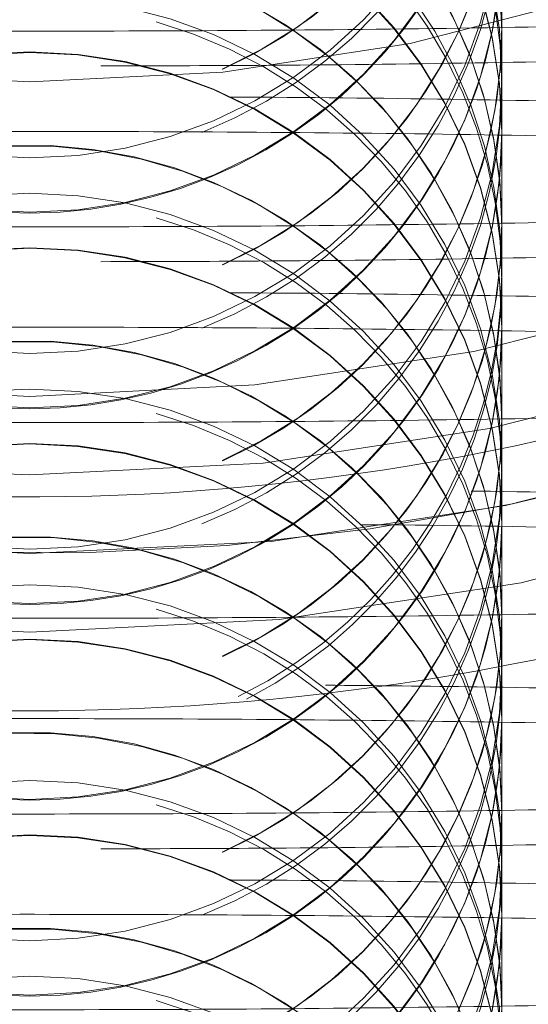
# Model space of a CAD drawing. Units: millimetres. Extents: x 0 to 2131, y 0 to 1488.
# Drawn here: x 591 to 591, y 1227 to 1227 of the extents above; entities that cross this region are included whole.
import ezdxf

# ---------------------------------------------------------------- set-up
doc = ezdxf.new("R2010")
doc.units = ezdxf.units.MM
doc.header["$LTSCALE"] = 50
doc.linetypes.add('HIDDEN', pattern=[0.1905, 0.127, -0.0635])

msp = doc.modelspace()

# ---------------------------------------------------------------- linework, layer by layer
at = {"color": 7, "linetype": 'HIDDEN', "lineweight": 18}
for p, q in [((591.3425285598836, 1227.141091187342), (591.3425285599038, 1227.230561031565)), ((591.3425285598632, 1227.106518761261), (591.3425285598634, 1227.141091187313)), ((591.3425285598864, 1227.106100297786), (591.3425285598369, 1227.10651876134)), ((591.342528559884, 1227.016630453563), (591.3425285599043, 1227.106100297786)), ((591.3425285598637, 1226.982058027483), (591.3425285598638, 1227.016630453535)), ((591.342528559887, 1226.981639564008), (591.3425285598374, 1226.982058027561)), ((591.3425285598845, 1226.892169719785), (591.3425285599047, 1226.981639564008)), ((591.3425285598641, 1226.857597293705), (591.3425285598643, 1226.892169719756)), ((591.3425285598875, 1226.85717883023), (591.3425285598378, 1226.857597293783)), ((591.342528559885, 1226.767708986007), (591.3425285599052, 1226.85717883023)), ((591.3425285598646, 1226.733136559927), (591.3425285598647, 1226.767708985978)), ((591.3425285598878, 1226.732718096452), (591.3425285598383, 1226.733136560005)), ((591.3425285598854, 1226.643248252228), (591.3425285599056, 1226.732718096452)), ((591.3425285598651, 1226.608675826148), (591.3425285598652, 1226.6432482522)), ((591.3425285598884, 1226.608257362673), (591.3425285598387, 1226.608675826227)), ((591.3425285598859, 1226.51878751845), (591.3425285599062, 1226.608257362674))]:
    msp.add_line(p, q, dxfattribs=at)
for centre, radius in [((591.0425285595348, 1228.338515658996), 1.550000000000068), ((591.0425285595343, 1228.338515659), 1.5), ((591.0425285595343, 1228.338515659001), 1.449999999999932), ((591.0425285595344, 1228.338515659), 1.400000000000091), ((591.0425285595343, 1228.338515659001), 1.200000000000114), ((591.0425285595343, 1228.338515658997), 1.199999999999932), ((591.042664610493, 1227.390050007876), 0.299863951695763), ((591.0426646104172, 1227.35547758195), 0.299863951695763), ((591.0426646104936, 1227.265589274098), 0.2998639516956493), ((591.0426646104177, 1227.231016848172), 0.2998639516956492), ((591.0426646104943, 1227.141128540319), 0.2998639516954218), ((591.0426646104185, 1227.106556114394), 0.2998639516954219), ((591.0426646104187, 1226.982095380615), 0.2998639516956492), ((591.0426646104949, 1226.892207072762), 0.2998639516957629), ((591.0426646104191, 1226.857634646837), 0.2998639516956493), ((591.0426646104955, 1226.767746338985), 0.2998639516955356), ((591.0426646104196, 1226.733173913059), 0.299863951695763), ((591.0426646104958, 1226.643285605206), 0.2998639516957629), ((591.04266461042, 1226.608713179281), 0.2998639516956493), ((591.0426646104964, 1226.518824871428), 0.2998639516955356), ((591.0426646104205, 1226.484252445503), 0.2998639516956493), ((591.0426646104968, 1226.394364137649), 0.2998639516956493), ((591.0426646104207, 1226.359791711724), 0.299863951695763), ((591.0426646104971, 1226.269903403871), 0.2998639516957629)]:
    msp.add_circle(centre, radius, dxfattribs=at)
for centre, radius, start, end in [((591.0425285595343, 1228.338515659), 1.500000000000079, 292.4482808468262, 90), ((591.0425285595343, 1228.338515659), 1.500000000000079, 180.0000000000095, 292.4482808468262), ((591.0425285599079, 1227.420526119858), 0.3000000000001288, 294.0530922251424, 180.000000000697), ((591.0426001418772, 1227.420157420844), 0.2999284220849031, 359.9904934009555, 244.8656978144354), ((591.0425285599083, 1227.296065386079), 0.3000000000001751, 294.0530922251623, 179.9999999993052), ((591.0426001418776, 1227.295696687066), 0.2999284220851089, 359.990493400912, 244.8656978144538), ((591.0425285599088, 1227.171604652301), 0.2999999999999211, 294.0530922251602, 179.9999999993052), ((591.0426001418781, 1227.171235953288), 0.2999284220851089, 359.9904934008686, 244.8656978144538), ((591.0426724682139, 1227.13655035706), 0.2998560983266248, 0.01211541703944911, 74.49378365600523), ((591.0426972764283, 1227.420162028827), 0.2998312883353775, 294.1241633090549, 359.989609765939), ((591.0425285598866, 1227.106100297786), 0.2999999999998408, 5.211020790112591e-10, 179.9999999991315), ((591.0426893021606, 1227.385592515975), 0.2998392631478826, 291.3520438914889, 359.9890533888297), ((591.0425285598857, 1227.355021765343), 0.2999999999998408, 179.9999999991315, 3.47401386007506e-10), ((591.0425285599092, 1227.047143918523), 0.2999999999999675, 294.05309222518, 179.9999999993921), ((591.0426001418786, 1227.046775219509), 0.2999284220849031, 359.9904934009555, 244.8656978144354), ((591.0425918563604, 1227.016695776862), 0.2999367106166449, 359.9875215310218, 245.6527314112009), ((591.0426724682143, 1227.012089623281), 0.2998560983269217, 0.01211541712633194, 74.49378365602847), ((591.0426972764312, 1227.295701295048), 0.2998312883329026, 294.1241633087431, 359.9896097661996), ((591.042528559887, 1226.981639564008), 0.2999999999999545, 3.474013860073744e-10, 179.9999999991315), ((591.0426893021612, 1227.261131782196), 0.2998392631476647, 291.3520438914642, 359.9890533888731), ((591.0425285598861, 1227.230561031565), 0.2999999999999545, 179.9999999991315, 3.474013860073744e-10), ((591.0425285599097, 1226.922683184745), 0.2999999999999211, 294.0530922251602, 180.0000000006103), ((591.0426001418791, 1226.922314485731), 0.2999284220853148, 359.990493400912, 244.8656978144723), ((591.0426724682151, 1226.887628889503), 0.2998560983263974, 0.01211541703945829, 74.49378365606803), ((591.0426972764308, 1227.17124056127), 0.2998312883339433, 294.1241633088682, 359.9896097660692), ((591.0425285598875, 1226.85717883023), 0.2999999999999545, 5.211020790110616e-10, 179.9999999991315), ((591.0426893021602, 1227.136671048419), 0.299839263149029, 291.352043891664, 359.9890533887428), ((591.0425285598866, 1227.106100297786), 0.2999999999998408, 179.9999999991315, 5.211020790112591e-10), ((591.0425285599101, 1226.798222450966), 0.3000000000001751, 294.0530922251623, 180.0000000006103), ((591.0426001418795, 1226.797853751953), 0.2999284220851089, 359.990493400912, 244.8656978144538), ((591.0426724682152, 1226.763168155725), 0.2998560983268522, 0.01211541708288593, 74.49378365601686), ((591.0426972764321, 1227.046779827491), 0.2998312883329026, 294.1241633087431, 359.9896097661996), ((591.042528559888, 1226.732718096452), 0.2999999999998408, 6.94802772015012e-10, 179.9999999996526), ((591.0427031737545, 1227.016682665935), 0.2998253906554091, 296.1808651561478, 359.9900223589505), ((591.0427064494686, 1227.012204039388), 0.299822114708171, 297.3268536556665, 359.9902519586609), ((591.042528559887, 1226.981639564008), 0.2999999999999545, 179.9999999991315, 3.474013860073744e-10), ((591.0425285599106, 1226.673761717188), 0.3000000000001288, 294.0530922251424, 179.9999999993052), ((591.0426001418799, 1226.673393018174), 0.2999284220851089, 359.990493400912, 244.8656978144538), ((591.0426724682158, 1226.638707421947), 0.2998560983267385, 0.01211541703944451, 74.49378365600523), ((591.0426972764303, 1226.922319093714), 0.2998312883352846, 294.1241633090153, 359.9896097659825), ((591.0425285598884, 1226.608257362673), 0.2999999999999545, 6.948027720147488e-10, 180.0000000003509), ((591.042689302161, 1226.887749580862), 0.2998392631492264, 291.3520438916684, 359.9890533886994), ((591.0425285598875, 1226.85717883023), 0.2999999999999545, 179.9999999991315, 5.211020790110616e-10), ((591.042528559911, 1226.549300983409), 0.2999999999999211, 294.0530922251602, 179.9999999993921), ((591.0426001418804, 1226.548932284396), 0.2999284220848841, 359.9904934009989, 244.8656978144169), ((591.0426724682162, 1226.514246688168), 0.2998560983267385, 0.01211541712633653, 74.49378365601686), ((591.0426972764327, 1226.797858359935), 0.2998312883331981, 294.1241633088025, 359.9896097661561), ((591.0425285598889, 1226.483796628895), 0.2999999999998408, 6.94802772015012e-10, 179.9999999996526), ((591.0426893021631, 1226.763288847083), 0.299839263147551, 291.3520438914598, 359.9890533889166), ((591.042528559888, 1226.732718096452), 0.2999999999998408, 179.9999999996526, 6.94802772015012e-10), ((591.0425285599115, 1226.424840249631), 0.3000000000001751, 294.0530922251623, 180.0000000006103), ((591.0426001418808, 1226.424471550618), 0.2999284220849978, 359.9904934009989, 244.8656978144354), ((591.0426724682167, 1226.38978595439), 0.2998560983268522, 0.01211541708288593, 74.49378365601686), ((591.0426972764334, 1226.673397626156), 0.2998312883329707, 294.1241633087629, 359.9896097661996), ((591.0425285598893, 1226.359335895117), 0.2999999999999545, 6.948027720147488e-10, 179.9999999996526), ((591.0426893021628, 1226.638828113306), 0.2998392631484718, 291.3520438915381, 359.9890533887428), ((591.0425285598884, 1226.608257362673), 0.2999999999999545, 180.0000000003509, 6.948027720147488e-10), ((591.042528559912, 1226.300379515853), 0.3000000000001288, 294.0530922251424, 180.000000000697), ((591.0426001418813, 1226.30001081684), 0.2999284220850607, 359.990493400912, 244.8656978144735), ((591.0426724682172, 1226.265325220612), 0.2998560983266418, 0.01211541708289512, 74.49378365605872)]:
    msp.add_arc(centre, radius, start, end, dxfattribs=at)
for points, knots in [([(592.6654793792068, 1228.338515658997), (592.6625794613223, 1228.263786112778), (592.656706114642, 1228.112432678065), (592.6089764731894, 1227.888243194145), (592.532230157475, 1227.669789731279), (592.4208753780247, 1227.45588676968), (592.2733107719556, 1227.25239952123), (592.0842050892775, 1227.063287725163), (591.8557119009959, 1226.900586364379), (591.598673932784, 1226.779496576526), (591.3238925930128, 1226.705337517091), (591.0572490004574, 1226.681290544757), (590.7981112152042, 1226.700904009138), (590.5597302378696, 1226.756716593411), (590.3335987083035, 1226.847610120814), (590.1212612840004, 1226.97231025654), (589.9244248493695, 1227.132998465269), (589.7463807720856, 1227.332928679614), (589.5966767928567, 1227.570443840668), (589.4793063638098, 1227.857113923967), (589.4211518389548, 1228.15085321245), (589.4161817255258, 1228.433241290885), (589.447912091845, 1228.676580500235), (589.5144846406896, 1228.911671327807), (589.6140099382422, 1229.134500153852), (589.7478894676935, 1229.344264637541), (589.920287343512, 1229.540571610713), (590.1330449621804, 1229.715256632751), (590.3800000563467, 1229.853951955643), (590.6509143781543, 1229.948380389586), (590.9205900699958, 1229.99147050458), (591.186004414957, 1229.988702213487), (591.430374204201, 1229.947220721467), (591.662660412052, 1229.869736213498), (591.8800455483728, 1229.759178186096), (592.0832018512124, 1229.61331965875), (592.2702201647169, 1229.428878114958), (592.432373583114, 1229.206402613002), (592.552455817171, 1228.962946438083), (592.6296632360102, 1228.711996031644), (592.6586262277231, 1228.519732569301), (592.6650656358736, 1228.393940444211), (592.6653772058114, 1228.35220273994), (592.6654793792068, 1228.338515658997)], [0, 0, 0, 0, 0.02136069197977063, 0.0432628627167899, 0.06573710035898377, 0.08870741691564082, 0.1141914536890095, 0.1402786116249686, 0.1681264069136587, 0.1968900966886979, 0.2228879003522323, 0.2498593082014006, 0.2730517025004329, 0.2969512711197175, 0.3200585835205347, 0.3437374943061236, 0.3692017819239066, 0.3952828226774711, 0.4232747092911175, 0.4521454155438084, 0.4855759563742897, 0.5087255373851107, 0.5325879284866641, 0.5556664856804636, 0.5793194581505972, 0.6040182789358224, 0.6292732009996532, 0.6569509153692318, 0.6854802992481812, 0.7121137266249231, 0.7397521166961126, 0.7633386987982085, 0.7876831640405557, 0.8105673496375212, 0.834035019037092, 0.8589095284430989, 0.8843768192310125, 0.9120405502081038, 0.9405127757153238, 0.963960092470633, 0.9880580830111353, 0.9960838769814423, 1, 1, 1, 1]), ([(592.6425285595344, 1228.338515658997), (592.6424230340181, 1228.351786766333), (592.6416381647799, 1228.450493546086), (592.6213851200685, 1228.637524265082), (592.5719507799632, 1228.817919907212), (592.5044754834245, 1228.995924312655), (592.4178695896693, 1229.17076707091), (592.3094392230173, 1229.320151597502), (592.1927355136131, 1229.453951305012), (592.0697190994393, 1229.573665586337), (591.8712452410947, 1229.714297272199), (591.6555698199309, 1229.822638902126), (591.4291211439568, 1229.89737416736), (591.1865884551461, 1229.938460917098), (590.9284161868192, 1229.941732955336), (590.6600693941962, 1229.900493131606), (590.3953887142999, 1229.810728168638), (590.1486372551293, 1229.675371399799), (589.9398178511735, 1229.507734942377), (589.7675838067164, 1229.315593347425), (589.6362465509889, 1229.114084407523), (589.5369102047188, 1228.896503612215), (589.471457772729, 1228.670931385417), (589.4393297176832, 1228.432999610722), (589.443589279968, 1228.15877195437), (589.50098417012, 1227.87409311166), (589.6159780655603, 1227.595899884083), (589.7620153558013, 1227.366814105233), (589.9390199485574, 1227.17068374247), (590.1313747084728, 1227.015700085968), (590.3420599028523, 1226.893552002014), (590.5626526227193, 1226.805909055029), (590.7991921258902, 1226.750894420892), (591.0512696681847, 1226.731562611257), (591.3163949223419, 1226.75421117703), (591.584511930866, 1226.82447012849), (591.8411728231652, 1226.942410365333), (592.0653041601843, 1227.098355115754), (592.2543028804088, 1227.28347296766), (592.399217091915, 1227.479136403785), (592.5103282262227, 1227.688172514398), (592.5857543141415, 1227.898175678612), (592.6335881324516, 1228.117223281981), (592.6395231954288, 1228.264127247731), (592.6425285595344, 1228.338515658997)], [0, 0, 0, 0, 0.00387780369800902, 0.02884201791442239, 0.05471811595687956, 0.05897639232487688, 0.08572971226505709, 0.1132596642664122, 0.1149811551693079, 0.1399319719507316, 0.1654568668767822, 0.1884811094308424, 0.212062075804785, 0.2358137533966419, 0.2603097296156182, 0.2870960185579491, 0.3149186630937637, 0.3426876950181139, 0.3713398753399147, 0.3960270505620557, 0.4212622257958613, 0.4442087571438299, 0.4677134625478902, 0.490630533275166, 0.5142796257414702, 0.547426488734777, 0.5752819241360242, 0.6040782352909264, 0.6295960656844405, 0.6557179992562033, 0.678957051261114, 0.7027406990303298, 0.7260951555516761, 0.7501383664860723, 0.7762959413928071, 0.803448396195678, 0.8314032088130626, 0.8603130526901921, 0.8858084001003367, 0.9119039544382437, 0.9342745329685944, 0.9571265009394552, 0.9782899565426789, 1, 1, 1, 1]), ([(590.0471119551192, 1227.465743912103), (590.0492568923, 1227.444464858085), (590.0541414345197, 1227.396007290806), (590.0879638159707, 1227.33074897613), (590.1335599520381, 1227.275806262821), (590.1828578868732, 1227.238211350411), (590.2299214428531, 1227.214613541423), (590.2689414437465, 1227.201971410831), (590.3010016942883, 1227.194947026206), (590.3341954650123, 1227.190042363068), (590.3808443577631, 1227.185557241665), (590.4538995376969, 1227.181125593033), (590.5578590783605, 1227.177072725909), (590.6819875983366, 1227.17391734361), (590.8231698484736, 1227.171749537421), (590.9727426608026, 1227.170679021386), (591.1249300968497, 1227.170726093693), (591.2734649024515, 1227.171883914939), (591.4121961402401, 1227.174110253057), (591.5356156752614, 1227.17733646336), (591.6395700035433, 1227.181520029844), (591.7132278546313, 1227.186210421792), (591.7606650636527, 1227.191205825558), (591.801731427013, 1227.198003330416), (591.8516729345253, 1227.212746368537), (591.9062446275422, 1227.24024770236), (591.9604236512318, 1227.283832143763), (592.0082912102615, 1227.347667540876), (592.0377663998914, 1227.421448347958), (592.0411017000483, 1227.472926029593), (592.0425285596074, 1227.494948461956)], [0, 0, 0, 0, 0.02210756775664404, 0.05034429401846002, 0.07482889887832309, 0.09641705331584124, 0.1153473008201175, 0.1321188906181901, 0.1476345843983649, 0.1705281506155944, 0.2083948701587822, 0.2615011382950071, 0.312438996067727, 0.3660450730165832, 0.4187049078681765, 0.4710125399294418, 0.5231984061669858, 0.5753874257343391, 0.6276594663773508, 0.6801688602788816, 0.7332307944223355, 0.7877821492094261, 0.8275688088521925, 0.8529040581627209, 0.8738647322583121, 0.8945827747945023, 0.9189465802085782, 0.9465287758578148, 0.9771247193024751, 1, 1, 1, 1]), ([(592.0425285596361, 1227.156138687752), (592.039722292872, 1227.187373309241), (592.0344675172499, 1227.245860595505), (591.9973275307, 1227.320397839401), (591.9514457142865, 1227.375267780845), (591.9022105467717, 1227.412878682146), (591.8551331729972, 1227.436472971346), (591.8161162502256, 1227.449115886069), (591.7840551982966, 1227.456140066565), (591.7508617754023, 1227.4610448183), (591.7042127052724, 1227.465529894503), (591.6311575982297, 1227.469961561679), (591.5271980366651, 1227.474014423463), (591.4030695224947, 1227.477169807249), (591.261887270981, 1227.47933761302), (591.1123144585504, 1227.480408129258), (590.9601270243564, 1227.480361056572), (590.8115922114337, 1227.479203236657), (590.6728610010435, 1227.4769768936), (590.5494413627075, 1227.473750701889), (590.445487427704, 1227.469567064601), (590.3718282028879, 1227.464876919905), (590.3243944288195, 1227.459880897772), (590.2833206628364, 1227.453084725464), (590.2333995195061, 1227.438338021354), (590.1787513587004, 1227.410850453225), (590.1249225350123, 1227.367202968742), (590.0756591755953, 1227.303886079738), (590.0588629961915, 1227.250469821468), (590.050071758524, 1227.22251137863)], [0, 0, 0, 0, 0.03278622316179042, 0.06139268312289681, 0.08619789113514323, 0.1080687223977268, 0.1272468439057702, 0.144238042094316, 0.1599568994569893, 0.1831502356015324, 0.2215127845632879, 0.275314429924976, 0.3269192716039946, 0.3812272703095148, 0.4345766367537615, 0.4875691886384853, 0.5404383802887497, 0.5933107665585229, 0.6462672609874146, 0.6994642165945342, 0.7532209474430452, 0.8084866015090768, 0.8487942307577669, 0.8744612215680317, 0.8956963561841129, 0.9166856822503663, 0.9413685090653141, 0.9693118679428806, 1, 1, 1, 1]), ([(592.0425285596366, 1227.031677953974), (592.039722292879, 1227.062912575465), (592.034467517269, 1227.121399861731), (591.9973275306403, 1227.19593710561), (591.9514457144704, 1227.250807047108), (591.9022105462045, 1227.288417948241), (591.8551331747482, 1227.312012237961), (591.8161162446708, 1227.324655151045), (591.784055221192, 1227.33167933792), (591.7508616052909, 1227.336584046379), (591.7042139924561, 1227.341069449339), (591.6311508684845, 1227.345499318945), (591.5272222531345, 1227.349559119544), (591.4029745271193, 1227.352687773439), (591.2714347993627, 1227.354806270265), (591.1811151721022, 1227.35532266494), (591.1410726234626, 1227.355551604757)], [0, 0, 0, 0, 0.06872470123020227, 0.1286880097326575, 0.1806833402464012, 0.2265277895066905, 0.2667279267500931, 0.3023439540457238, 0.3352929695696851, 0.3839095817729166, 0.4643230744407216, 0.5770991628888855, 0.6852704307083404, 0.7991079095490495, 0.9109359554819016, 1, 1, 1, 1]), ([(592.1363442069294, 1227.345034959266), (592.0712853247534, 1227.284029181697), (591.9390958810017, 1227.160075010757), (591.7051395069384, 1227.021897561979), (591.4506275925536, 1226.923366511108), (591.1852219797198, 1226.873159295527), (590.912326669658, 1226.871985605304), (590.6510987848137, 1226.919143497558), (590.4054716304664, 1227.010665165898), (590.164946706078, 1227.145274391692), (590.0251800994022, 1227.274393231856), (589.9487129121409, 1227.345034959265)], [0, 0, 0, 0, 0.109412178852365, 0.222308385548557, 0.3309221825601916, 0.4430956712989443, 0.5517630384558595, 0.6641532912014046, 0.7668311038256496, 0.8724318342462757, 1, 1, 1, 1]), ([(590.0471119551197, 1227.341283178325), (590.0492568923005, 1227.320004124307), (590.0541414345201, 1227.271546557028), (590.0879638159712, 1227.206288242351), (590.1335599520386, 1227.151345529043), (590.1828578868736, 1227.113750616633), (590.2299214428535, 1227.090152807644), (590.2689414437469, 1227.077510677053), (590.3010016942889, 1227.070486292427), (590.3341954650125, 1227.065581629293), (590.380844357765, 1227.061096507857), (590.4538995376902, 1227.056664859409), (590.5578590783865, 1227.052611991573), (590.6819875982368, 1227.049456612021), (590.8231698488394, 1227.04728879567), (590.9727426594509, 1227.046218317127), (591.1249301018851, 1227.046265250003), (591.2734648836457, 1227.047423591699), (591.4121962106857, 1227.049647981461), (591.5356154098658, 1227.052881523172), (591.6395710173681, 1227.057037164305), (591.7132244014442, 1227.061825071019), (591.760672781903, 1227.066576602558), (591.8017150707134, 1227.073899654295), (591.8459859754217, 1227.085671464655), (591.873466600016, 1227.10073794731), (591.8840011717923, 1227.10651361454)], [0, 0, 0, 0, 0.02492692774183463, 0.05676466054637259, 0.08437176698374885, 0.1087130410518497, 0.1300574474953096, 0.1489679043856478, 0.1664623018689086, 0.1922754658103956, 0.2349712970417479, 0.2948501639999793, 0.3522840849994001, 0.4127265009782354, 0.4721020013811741, 0.531080382860782, 0.5899214698210318, 0.6487661122526555, 0.7077043633696292, 0.7669102372115231, 0.8267391162992445, 0.8882473606237848, 0.9331079803410376, 0.9616742132182436, 0.9853079848910196, 0.9999999999999999, 0.9999999999999999, 0.9999999999999999, 0.9999999999999999]), ([(591.1693155578146, 1227.12879277479), (591.1756001561465, 1227.128771956089), (591.2304637020429, 1227.128590212127), (591.3286165066442, 1227.127238373505), (591.4546894238769, 1227.124762541699), (591.5597792364337, 1227.12139337544), (591.633292762471, 1227.117802696194), (591.6719948321474, 1227.114840870622), (591.6831312803516, 1227.113433548), (591.6771438652133, 1227.114176263152), (591.659686008511, 1227.117899984358), (591.6241860565991, 1227.128919676347), (591.5717820686502, 1227.15535799474), (591.5174779326334, 1227.203756029929), (591.4801391028418, 1227.250557514262), (591.4698667913893, 1227.284474940211), (591.4674070968018, 1227.292596433549)], [0, 0, 0, 0, 0.01646419312782539, 0.1437297926756518, 0.2705335309371725, 0.3963028403516283, 0.5197159806264092, 0.6150349033252086, 0.6791437483276598, 0.7208599404913152, 0.7515061213690382, 0.7846684923975092, 0.8476476627588284, 0.9074431980556411, 0.9778373673893825, 1, 1, 1, 1]), ([(591.4724290177157, 1227.121129453853), (591.4783768964885, 1227.135024661357), (591.4935156596164, 1227.170391262301), (591.5334043617613, 1227.214461273694), (591.5807266543057, 1227.251200570113), (591.6241876998287, 1227.272843412564), (591.6553439683237, 1227.283085920258), (591.6725147502956, 1227.287073622384), (591.6811125403283, 1227.288543039042), (591.680751654375, 1227.288365066596), (591.6637416705918, 1227.286599551489), (591.6218040076118, 1227.283746680466), (591.5505788495484, 1227.280439131953), (591.4499098063148, 1227.27735451893), (591.3499813622061, 1227.275183280803), (591.2819893641425, 1227.274486394603), (591.259822028926, 1227.274259189779)], [0, 0, 0, 0, 0.04348906244046641, 0.110689985468715, 0.1692486340819646, 0.2188986533529108, 0.2574784383206162, 0.2869476074398133, 0.3193154610097494, 0.365927367265337, 0.4419764087702241, 0.5421503831230499, 0.6635811801116523, 0.7961828455610924, 0.9335497806507363, 1, 1, 1, 1]), ([(590.0471119551202, 1227.216822444547), (590.049256892301, 1227.195543390528), (590.0541414345206, 1227.14708582325), (590.0879638159716, 1227.081827508573), (590.133559952039, 1227.026884795265), (590.1828578868741, 1226.989289882855), (590.229921442854, 1226.965692073866), (590.2689414437474, 1226.953049943274), (590.3010016942892, 1226.946025558649), (590.3341954650132, 1226.941120895511), (590.3808443577641, 1226.936635774108), (590.4538995376978, 1226.932204125476), (590.5578590783614, 1226.928151258352), (590.6819875983375, 1226.924995876053), (590.8231698484745, 1226.922828069864), (590.9727426608035, 1226.921757553829), (591.1249300968507, 1226.921804626136), (591.2734649024524, 1226.922962447382), (591.412196140241, 1226.9251887855), (591.5356156752623, 1226.928414995804), (591.6395700035443, 1226.932598562287), (591.7132278546322, 1226.937288954235), (591.7606650636536, 1226.942284358001), (591.8017314270139, 1226.94908186286), (591.8516729345262, 1226.963824900981), (591.9062446275431, 1226.991326234803), (591.9604236512328, 1227.034910676206), (592.0082912102624, 1227.098746073319), (592.0377663998923, 1227.172526880402), (592.0411017000492, 1227.224004562036), (592.0425285596083, 1227.246026994399)], [0, 0, 0, 0, 0.02210756775664404, 0.05034429401846002, 0.07482889887832309, 0.09641705331584124, 0.1153473008201175, 0.1321188906181901, 0.1476345843983649, 0.1705281506155944, 0.2083948701587822, 0.2615011382950071, 0.312438996067727, 0.3660450730165832, 0.4187049078681765, 0.4710125399294418, 0.5231984061669858, 0.5753874257343391, 0.6276594663773508, 0.6801688602788816, 0.7332307944223355, 0.7877821492094261, 0.8275688088521925, 0.8529040581627209, 0.8738647322583121, 0.8945827747945023, 0.9189465802085782, 0.9465287758578148, 0.9771247193024751, 1, 1, 1, 1]), ([(592.042528559637, 1226.907217220195), (592.039722292873, 1226.938451841685), (592.0344675172508, 1226.996939127949), (591.9973275307009, 1227.071476371845), (591.9514457142874, 1227.126346313289), (591.9022105467726, 1227.16395721459), (591.8551331729981, 1227.18755150379), (591.8161162502265, 1227.200194418512), (591.7840551982976, 1227.207218599008), (591.7508617754033, 1227.212123350744), (591.7042127052733, 1227.216608426946), (591.6311575982306, 1227.221040094122), (591.527198036666, 1227.225092955906), (591.4030695224956, 1227.228248339692), (591.2618872709819, 1227.230416145463), (591.1123144585514, 1227.231486661701), (590.9601270243573, 1227.231439589016), (590.8115922114346, 1227.2302817691), (590.6728610010445, 1227.228055426043), (590.5494413627084, 1227.224829234332), (590.445487427705, 1227.220645597044), (590.3718282028888, 1227.215955452348), (590.3243944288204, 1227.210959430216), (590.2833206628374, 1227.204163257908), (590.233399519507, 1227.189416553797), (590.1787513587013, 1227.161928985668), (590.1249225350132, 1227.118281501185), (590.0756591755962, 1227.054964612181), (590.0588629961924, 1227.001548353911), (590.0500717585251, 1226.973589911073)], [0, 0, 0, 0, 0.03278622316179042, 0.06139268312289681, 0.08619789113514323, 0.1080687223977268, 0.1272468439057702, 0.144238042094316, 0.1599568994569894, 0.1831502356015324, 0.2215127845632879, 0.2753144299249761, 0.3269192716039947, 0.3812272703095148, 0.4345766367537616, 0.4875691886384854, 0.5404383802887498, 0.5933107665585231, 0.6462672609874147, 0.6994642165945343, 0.7532209474430454, 0.8084866015090769, 0.8487942307577669, 0.8744612215680317, 0.8956963561841129, 0.9166856822503663, 0.9413685090653141, 0.9693118679428806, 1, 1, 1, 1]), ([(591.169315557815, 1227.004332041012), (591.1756001561471, 1227.00431122231), (591.2304637020433, 1227.004129478348), (591.3286165066446, 1227.002777639727), (591.4546894238773, 1227.000301807921), (591.5597792364341, 1226.996932641661), (591.6332927624715, 1226.993341962416), (591.6719948321479, 1226.990380136844), (591.6831312803521, 1226.988972814222), (591.6771438652138, 1226.989715529374), (591.6596860085116, 1226.99343925058), (591.6241860565996, 1227.004458942569), (591.5717820686507, 1227.030897260962), (591.5174779326338, 1227.079295296151), (591.4801391028423, 1227.126096780484), (591.4698667913899, 1227.160014206433), (591.4674070968024, 1227.168135699771)], [0, 0, 0, 0, 0.01646419312781247, 0.1437297926756405, 0.2705335309371629, 0.3963028403516204, 0.5197159806264029, 0.6150349033252036, 0.6791437483276557, 0.7208599404913116, 0.7515061213690349, 0.7846684923975064, 0.8476476627588264, 0.9074431980556399, 0.9778373673893822, 1, 1, 1, 1]), ([(591.4724290177162, 1226.996668720074), (591.4783768964801, 1227.01056392758), (591.4935156595852, 1227.045930528527), (591.5334043619602, 1227.090000539893), (591.5807266537164, 1227.126739836403), (591.6241877014971, 1227.148382678595), (591.6553439640585, 1227.158625186966), (591.6725147626601, 1227.162612887196), (591.6811124788826, 1227.164082312267), (591.6807520922346, 1227.163904282909), (591.663738510419, 1227.162139177921), (591.6218211698135, 1227.159283990467), (591.5504973024599, 1227.155987693259), (591.4502480639081, 1227.152855229114), (591.3270215614841, 1227.150402311434), (591.2032915706637, 1227.148886965374), (591.1212571590733, 1227.148690770202), (591.0876793842477, 1227.148610464911)], [0, 0, 0, 0, 0.03718911911167869, 0.09465513448815287, 0.1447308187197517, 0.1871884017750776, 0.2201794146402324, 0.2453796001350631, 0.2730585588031088, 0.3129181381199642, 0.3779505095748754, 0.4636130107887675, 0.5674530137600245, 0.6808456429425199, 0.7983132319034976, 0.9174469255872739, 1, 1, 1, 1]), ([(590.0471119551206, 1227.092361710769), (590.0492568923014, 1227.07108265675), (590.0541414345211, 1227.022625089471), (590.0879638159721, 1226.957366774795), (590.1335599520395, 1226.902424061486), (590.1828578868746, 1226.864829149077), (590.2299214428544, 1226.841231340088), (590.2689414437478, 1226.828589209496), (590.3010016942898, 1226.821564824871), (590.3341954650136, 1226.816660161733), (590.3808443577644, 1226.81217504033), (590.4538995376982, 1226.807743391698), (590.5578590783618, 1226.803690524574), (590.681987598338, 1226.800535142275), (590.823169848475, 1226.798367336086), (590.9727426608041, 1226.797296820051), (591.1249300968511, 1226.797343892358), (591.2734649024528, 1226.798501713604), (591.4121961402415, 1226.800728051722), (591.5356156752629, 1226.803954262025), (591.6395700035448, 1226.808137828509), (591.7132278546327, 1226.812828220457), (591.7606650636541, 1226.817823624223), (591.8017314270144, 1226.824621129081), (591.8516729345267, 1226.839364167203), (591.9062446275435, 1226.866865501024), (591.9604236512332, 1226.910449942428), (592.0082912102629, 1226.974285339541), (592.0377663998928, 1227.048066146624), (592.0411017000497, 1227.099543828258), (592.0425285596087, 1227.121566260621)], [0, 0, 0, 0, 0.02210756775664404, 0.05034429401846002, 0.07482889887832309, 0.09641705331584124, 0.1153473008201175, 0.1321188906181902, 0.147634584398365, 0.1705281506155944, 0.2083948701587822, 0.2615011382950072, 0.312438996067727, 0.3660450730165832, 0.4187049078681765, 0.4710125399294418, 0.5231984061669858, 0.5753874257343391, 0.6276594663773508, 0.6801688602788816, 0.7332307944223355, 0.7877821492094261, 0.8275688088521925, 0.8529040581627209, 0.8738647322583121, 0.8945827747945023, 0.9189465802085782, 0.9465287758578148, 0.9771247193024751, 1, 1, 1, 1]), ([(592.0425285596375, 1226.782756486417), (592.0397222928734, 1226.813991107907), (592.0344675172513, 1226.87247839417), (591.9973275307013, 1226.947015638067), (591.9514457142878, 1227.001885579511), (591.9022105467732, 1227.039496480812), (591.8551331729985, 1227.063090770012), (591.816116250227, 1227.075733684734), (591.7840551982979, 1227.08275786523), (591.7508617754037, 1227.087662616966), (591.7042127052737, 1227.092147693168), (591.6311575982312, 1227.096579360344), (591.5271980366665, 1227.100632222128), (591.403069522496, 1227.103787605914), (591.2618872709824, 1227.105955411685), (591.1123144585519, 1227.107025927923), (590.9601270243578, 1227.106978855237), (590.811592211435, 1227.105821035322), (590.6728610010449, 1227.103594692265), (590.5494413627089, 1227.100368500554), (590.4454874277054, 1227.096184863266), (590.3718282028893, 1227.09149471857), (590.3243944288208, 1227.086498696438), (590.2833206628377, 1227.07970252413), (590.2333995195074, 1227.064955820019), (590.1787513587018, 1227.03746825189), (590.1249225350136, 1226.993820767407), (590.0756591755967, 1226.930503878403), (590.0588629961928, 1226.877087620133), (590.0500717585254, 1226.849129177295)], [0, 0, 0, 0, 0.03278622316179042, 0.06139268312289681, 0.08619789113514323, 0.1080687223977268, 0.1272468439057702, 0.1442380420943161, 0.1599568994569894, 0.1831502356015325, 0.2215127845632879, 0.2753144299249761, 0.3269192716039947, 0.3812272703095148, 0.4345766367537616, 0.4875691886384854, 0.5404383802887498, 0.5933107665585231, 0.6462672609874147, 0.6994642165945343, 0.7532209474430454, 0.8084866015090769, 0.8487942307577669, 0.8744612215680317, 0.8956963561841128, 0.9166856822503662, 0.941368509065314, 0.9693118679428805, 0.9999999999999999, 0.9999999999999999, 0.9999999999999999, 0.9999999999999999]), ([(591.4724290177166, 1226.872207986296), (591.4783768964805, 1226.886103193802), (591.4935156595858, 1226.921469794748), (591.5334043619606, 1226.965539806115), (591.5807266537169, 1227.002279102624), (591.6241877014976, 1227.023921944817), (591.6553439640589, 1227.034164453187), (591.6725147626605, 1227.038152153418), (591.681112478883, 1227.039621578489), (591.680752092235, 1227.039443549131), (591.6637385104194, 1227.037678444143), (591.621821169814, 1227.034823256689), (591.5504973024604, 1227.031526959481), (591.4502480639086, 1227.028394495336), (591.3270215614847, 1227.025941577656), (591.2032915706642, 1227.024426231595), (591.1212571590738, 1227.024230036424), (591.0876793842482, 1227.024149731132)], [0, 0, 0, 0, 0.03718911911167869, 0.09465513448815287, 0.1447308187197517, 0.1871884017750776, 0.2201794146402324, 0.2453796001350631, 0.2730585588031088, 0.3129181381199642, 0.3779505095748754, 0.4636130107887675, 0.5674530137600245, 0.6808456429425199, 0.7983132319034976, 0.9174469255872739, 1, 1, 1, 1]), ([(591.3231555033672, 1226.87825941993), (591.3243763162408, 1226.87824559042), (591.3717028831597, 1226.877709469561), (591.4538034118716, 1226.875750562567), (591.5600131283707, 1226.872495801383), (591.6332453623031, 1226.868876386419), (591.6720022011955, 1226.865920155859), (591.6831302592828, 1226.864511976135), (591.6771440217917, 1226.865254811591), (591.6596859694831, 1226.868978512815), (591.6241860785675, 1226.879998211034), (591.5717820617209, 1226.906436526475), (591.5174779348725, 1226.954834562601), (591.4801391026863, 1227.00163604669), (591.4698667913601, 1227.035553472651), (591.4674070968027, 1227.043674965993)], [0, 0, 0, 0, 0.003905850209976107, 0.151415901095072, 0.2977226069214216, 0.4412883948974589, 0.5521723430395395, 0.6267497893999359, 0.6752779930093762, 0.7109285169031072, 0.7495061101582157, 0.8227694125818354, 0.8923292108595728, 0.9742183384420622, 1, 1, 1, 1]), ([(590.0471119551211, 1226.96790097699), (590.0492568923019, 1226.946621922972), (590.0541414345214, 1226.898164355693), (590.0879638159726, 1226.832906041016), (590.13355995204, 1226.777963327708), (590.182857886875, 1226.740368415298), (590.2299214428549, 1226.71677060631), (590.2689414437483, 1226.704128475718), (590.3010016942901, 1226.697104091093), (590.3341954650141, 1226.692199427954), (590.380844357765, 1226.687714306552), (590.4538995376987, 1226.68328265792), (590.5578590783623, 1226.679229790796), (590.6819875983384, 1226.676074408497), (590.8231698484755, 1226.673906602308), (590.9727426608046, 1226.672836086273), (591.1249300968516, 1226.67288315858), (591.2734649024532, 1226.674040979826), (591.4121961402419, 1226.676267317943), (591.5356156752632, 1226.679493528247), (591.6395700035453, 1226.68367709473), (591.7132278546331, 1226.688367486679), (591.7606650636545, 1226.693362890445), (591.8017314270148, 1226.700160395303), (591.8516729345271, 1226.714903433424), (591.906244627544, 1226.742404767246), (591.9604236512337, 1226.785989208649), (592.0082912102633, 1226.849824605763), (592.0377663998933, 1226.923605412845), (592.0411017000501, 1226.97508309448), (592.0425285596092, 1226.997105526843)], [0, 0, 0, 0, 0.02210756775664404, 0.05034429401846002, 0.07482889887832309, 0.09641705331584124, 0.1153473008201175, 0.1321188906181901, 0.1476345843983649, 0.1705281506155944, 0.2083948701587822, 0.2615011382950071, 0.312438996067727, 0.3660450730165832, 0.4187049078681765, 0.4710125399294418, 0.5231984061669858, 0.5753874257343391, 0.6276594663773508, 0.6801688602788816, 0.7332307944223355, 0.7877821492094261, 0.8275688088521925, 0.8529040581627209, 0.8738647322583121, 0.8945827747945023, 0.9189465802085782, 0.9465287758578148, 0.9771247193024751, 1, 1, 1, 1]), ([(592.042528559638, 1226.658295752639), (592.0397222928738, 1226.689530374128), (592.0344675172518, 1226.748017660392), (591.9973275307017, 1226.822554904288), (591.9514457142883, 1226.877424845732), (591.9022105467735, 1226.915035747033), (591.855133172999, 1226.938630036233), (591.8161162502274, 1226.951272950955), (591.7840551982985, 1226.958297131452), (591.7508617754042, 1226.963201883187), (591.7042127052742, 1226.96768695939), (591.6311575982315, 1226.972118626566), (591.527198036667, 1226.97617148835), (591.4030695224965, 1226.979326872136), (591.2618872709828, 1226.981494677907), (591.1123144585523, 1226.982565194144), (590.9601270243583, 1226.982518121459), (590.8115922114355, 1226.981360301544), (590.6728610010454, 1226.979133958487), (590.5494413627093, 1226.975907766776), (590.4454874277059, 1226.971724129488), (590.3718282028897, 1226.967033984792), (590.3243944288213, 1226.962037962659), (590.2833206628383, 1226.955241790351), (590.233399519508, 1226.940495086241), (590.1787513587022, 1226.913007518112), (590.1249225350141, 1226.869360033629), (590.0756591755971, 1226.806043144624), (590.0588629961933, 1226.752626886355), (590.050071758526, 1226.724668443517)], [0, 0, 0, 0, 0.03278622316179042, 0.06139268312289681, 0.08619789113514323, 0.1080687223977268, 0.1272468439057702, 0.144238042094316, 0.1599568994569894, 0.1831502356015324, 0.2215127845632879, 0.2753144299249761, 0.3269192716039947, 0.3812272703095148, 0.4345766367537616, 0.4875691886384854, 0.5404383802887498, 0.5933107665585231, 0.6462672609874147, 0.6994642165945343, 0.7532209474430454, 0.8084866015090769, 0.8487942307577669, 0.8744612215680317, 0.8956963561841129, 0.9166856822503663, 0.9413685090653141, 0.9693118679428806, 1, 1, 1, 1]), ([(591.2304327628066, 1226.754857884061), (591.2630493021883, 1226.754531301303), (591.3424265244317, 1226.753736513362), (591.4544070754168, 1226.751339681301), (591.5598537715744, 1226.748021907398), (591.6332776572993, 1226.744418319667), (591.6719971804681, 1226.741459007453), (591.6831309549652, 1226.740051299808), (591.6771439151119, 1226.740794069003), (591.6596859960749, 1226.744517781232), (591.624186063601, 1226.75553747602), (591.5717820664431, 1226.781975793087), (591.517477933348, 1226.830373828697), (591.4801391027933, 1226.877175312921), (591.4698667913812, 1226.911092738875), (591.4674070968033, 1226.919214232214)], [0, 0, 0, 0, 0.09362389535428228, 0.2278477388991005, 0.3609766224874516, 0.49161146226996, 0.5925081104491935, 0.6603683778152954, 0.7045256536734568, 0.7369651404249759, 0.772068055855754, 0.8387325440250697, 0.902027102090899, 0.9765404886886407, 1, 1, 1, 1]), ([(590.0471119551215, 1226.843440243212), (590.0492568923023, 1226.822161189194), (590.054141434522, 1226.773703621915), (590.087963815973, 1226.708445307238), (590.1335599520403, 1226.65350259393), (590.1828578868755, 1226.61590768152), (590.2299214428554, 1226.592309872532), (590.2689414437488, 1226.579667741939), (590.3010016942907, 1226.572643357314), (590.3341954650145, 1226.567738694176), (590.3808443577653, 1226.563253572774), (590.4538995376992, 1226.558821924141), (590.5578590783628, 1226.554769057017), (590.6819875983389, 1226.551613674719), (590.8231698484759, 1226.54944586853), (590.972742660805, 1226.548375352495), (591.124930096852, 1226.548422424802), (591.2734649024537, 1226.549580246048), (591.4121961402424, 1226.551806584165), (591.5356156752638, 1226.555032794469), (591.6395700035457, 1226.559216360952), (591.7132278546336, 1226.5639067529), (591.760665063655, 1226.568902156667), (591.8017314270153, 1226.575699661525), (591.8516729345276, 1226.590442699646), (591.9062446275444, 1226.617944033468), (591.9604236512341, 1226.661528474871), (592.0082912102638, 1226.725363871984), (592.0377663998937, 1226.799144679067), (592.0411017000506, 1226.850622360701), (592.0425285596097, 1226.872644793064)], [0, 0, 0, 0, 0.02210756775664404, 0.05034429401846002, 0.07482889887832309, 0.09641705331584124, 0.1153473008201175, 0.1321188906181901, 0.1476345843983649, 0.1705281506155944, 0.2083948701587822, 0.2615011382950071, 0.312438996067727, 0.3660450730165832, 0.4187049078681765, 0.4710125399294418, 0.5231984061669858, 0.5753874257343391, 0.6276594663773508, 0.6801688602788816, 0.7332307944223355, 0.7877821492094261, 0.8275688088521925, 0.8529040581627209, 0.8738647322583121, 0.8945827747945023, 0.9189465802085782, 0.9465287758578148, 0.9771247193024751, 1, 1, 1, 1]), ([(592.0425285596385, 1226.533835018861), (592.0397222929112, 1226.565069640356), (592.0344675173579, 1226.62355692663), (591.9973275303608, 1226.69809417046), (591.9514457153309, 1226.752964112108), (591.9022105435507, 1226.790575012778), (591.8551331829403, 1226.814169303924), (591.8161162186818, 1226.826812212515), (591.7840553283087, 1226.833836416889), (591.7508608094191, 1226.838741006634), (591.7042200145831, 1226.843227305947), (591.6311193831713, 1226.847652244497), (591.5273355506056, 1226.851731079508), (591.4025300884331, 1226.854786408524), (591.3075253158496, 1226.856525093891), (591.2554768139661, 1226.85688992925), (591.2532362654414, 1226.856905634434)], [0, 0, 0, 0, 0.07502971856172345, 0.1404942470417954, 0.197259790509237, 0.2473101517919294, 0.2911983743599982, 0.3300819265099996, 0.3660537869531301, 0.4191306380086843, 0.5069215140027604, 0.6300440307295293, 0.7481392662951626, 0.8724205486623963, 0.9945080465118894, 1, 1, 1, 1]), ([(591.1693155578164, 1226.630949839677), (591.1756001561483, 1226.630929020976), (591.2304637020447, 1226.630747277014), (591.328616506646, 1226.629395438392), (591.4546894238787, 1226.626919606586), (591.5597792364355, 1226.623550440326), (591.6332927624729, 1226.619959761081), (591.6719948321493, 1226.616997935509), (591.6831312803535, 1226.615590612887), (591.6771438652152, 1226.616333328039), (591.659686008513, 1226.620057049245), (591.624186056601, 1226.631076741234), (591.571782068652, 1226.657515059627), (591.5174779326352, 1226.705913094816), (591.4801391028436, 1226.752714579149), (591.4698667913912, 1226.786632005098), (591.4674070968036, 1226.794753498436)], [0, 0, 0, 0, 0.01646419312782539, 0.1437297926756518, 0.2705335309371725, 0.3963028403516283, 0.5197159806264092, 0.6150349033252086, 0.6791437483276598, 0.7208599404913152, 0.7515061213690382, 0.7846684923975092, 0.8476476627588284, 0.9074431980556411, 0.9778373673893825, 1, 1, 1, 1]), ([(590.047111955122, 1226.718979509434), (590.0492568923028, 1226.697700455415), (590.0541414345223, 1226.649242888137), (590.0879638159735, 1226.58398457346), (590.1335599520409, 1226.529041860152), (590.1828578868759, 1226.491446947742), (590.2299214428558, 1226.467849138753), (590.2689414437492, 1226.455207008161), (590.301001694291, 1226.448182623536), (590.334195465015, 1226.443277960398), (590.3808443577659, 1226.438792838996), (590.4538995376995, 1226.434361190363), (590.5578590783632, 1226.430308323239), (590.6819875983393, 1226.42715294094), (590.8231698484765, 1226.424985134751), (590.9727426608055, 1226.423914618716), (591.1249300968525, 1226.423961691023), (591.2734649024541, 1226.425119512269), (591.4121961402428, 1226.427345850387), (591.5356156752641, 1226.430572060691), (591.6395700035462, 1226.434755627174), (591.713227854634, 1226.439446019122), (591.7606650636554, 1226.444441422888), (591.8017314270157, 1226.451238927747), (591.851672934528, 1226.465981965868), (591.9062446275449, 1226.49348329969), (591.9604236512347, 1226.537067741093), (592.0082912102642, 1226.600903138206), (592.0377663998942, 1226.674683945289), (592.0411017000511, 1226.726161626923), (592.0425285596101, 1226.748184059286)], [0, 0, 0, 0, 0.02210756775664404, 0.05034429401846002, 0.07482889887832309, 0.09641705331584124, 0.1153473008201175, 0.1321188906181901, 0.1476345843983649, 0.1705281506155944, 0.2083948701587822, 0.2615011382950071, 0.312438996067727, 0.3660450730165832, 0.4187049078681765, 0.4710125399294418, 0.5231984061669858, 0.5753874257343391, 0.6276594663773508, 0.6801688602788816, 0.7332307944223355, 0.7877821492094261, 0.8275688088521925, 0.8529040581627209, 0.8738647322583121, 0.8945827747945023, 0.9189465802085782, 0.9465287758578148, 0.9771247193024751, 1, 1, 1, 1]), ([(592.0425285596389, 1226.409374285082), (592.0397222928747, 1226.440608906572), (592.0344675172527, 1226.499096192836), (591.9973275307027, 1226.573633436732), (591.9514457142892, 1226.628503378176), (591.9022105467744, 1226.666114279477), (591.8551331729999, 1226.689708568677), (591.8161162502283, 1226.702351483399), (591.7840551982994, 1226.709375663895), (591.7508617754052, 1226.714280415631), (591.7042127052752, 1226.718765491833), (591.6311575982326, 1226.723197159009), (591.5271980366679, 1226.727250020793), (591.4030695224974, 1226.730405404579), (591.2618872709837, 1226.73257321035), (591.1123144585532, 1226.733643726588), (590.9601270243592, 1226.733596653903), (590.8115922114364, 1226.732438833987), (590.6728610010463, 1226.73021249093), (590.5494413627102, 1226.726986299219), (590.4454874277068, 1226.722802661931), (590.3718282028907, 1226.718112517235), (590.3243944288222, 1226.713116495103), (590.2833206628392, 1226.706320322795), (590.2333995195089, 1226.691573618684), (590.1787513587032, 1226.664086050555), (590.124922535015, 1226.620438566072), (590.0756591755982, 1226.557121677068), (590.0588629961942, 1226.503705418798), (590.0500717585269, 1226.47574697596)], [0, 0, 0, 0, 0.03278622316179042, 0.06139268312289681, 0.08619789113514323, 0.1080687223977268, 0.1272468439057702, 0.144238042094316, 0.1599568994569894, 0.1831502356015324, 0.2215127845632879, 0.2753144299249761, 0.3269192716039947, 0.3812272703095148, 0.4345766367537616, 0.4875691886384854, 0.5404383802887498, 0.5933107665585231, 0.6462672609874147, 0.6994642165945343, 0.7532209474430454, 0.8084866015090769, 0.8487942307577669, 0.8744612215680317, 0.8956963561841129, 0.9166856822503663, 0.9413685090653141, 0.9693118679428806, 1, 1, 1, 1]), ([(591.1638854006445, 1226.506509159459), (591.171987184918, 1226.506483064917), (591.2286901411812, 1226.506300433824), (591.3286370662059, 1226.504938764559), (591.4546839661566, 1226.502457795058), (591.5597806771808, 1226.499089991056), (591.6332924704942, 1226.495498969645), (591.671994877542, 1226.492537210695), (591.6831312740643, 1226.491129877867), (591.6771438661801, 1226.491872594451), (591.659686008273, 1226.49559631542), (591.6241860567368, 1226.506616007482), (591.5717820686099, 1226.53305432584), (591.5174779326495, 1226.581452361041), (591.4801391028432, 1226.628253845371), (591.4698667913915, 1226.662171271319), (591.4674070968041, 1226.670292764658)], [0, 0, 0, 0, 0.02111477978822866, 0.147778612023213, 0.2739827668536803, 0.3991573840682547, 0.5219869731394393, 0.6168551863599567, 0.6806608967563273, 0.722179836552104, 0.7526811089079548, 0.7856866737690704, 0.8483680511191753, 0.9078808470211841, 0.9779421619915295, 1, 1, 1, 1]), ([(591.472429017718, 1226.498825784961), (591.4783768964819, 1226.512720992467), (591.493515659587, 1226.548087593414), (591.533404361962, 1226.59215760478), (591.5807266537182, 1226.628896901289), (591.6241877014988, 1226.650539743482), (591.6553439640604, 1226.660782251852), (591.6725147626619, 1226.664769952083), (591.6811124788844, 1226.666239377154), (591.6807520922364, 1226.666061347796), (591.6637385104209, 1226.664296242808), (591.6218211698153, 1226.661441055354), (591.5504973024617, 1226.658144758146), (591.45024806391, 1226.655012294001), (591.327021561486, 1226.652559376321), (591.2032915706656, 1226.65104403026), (591.1212571590751, 1226.650847835089), (591.0876793842496, 1226.650767529798)], [0, 0, 0, 0, 0.03718911911167869, 0.09465513448815287, 0.1447308187197517, 0.1871884017750776, 0.2201794146402324, 0.2453796001350631, 0.2730585588031088, 0.3129181381199642, 0.3779505095748754, 0.4636130107887675, 0.5674530137600245, 0.6808456429425199, 0.7983132319034976, 0.9174469255872739, 1, 1, 1, 1]), ([(592.0425285596393, 1226.284913551304), (592.0397222928752, 1226.316148172794), (592.0344675172531, 1226.374635459057), (591.9973275307032, 1226.449172702954), (591.9514457142897, 1226.504042644397), (591.9022105467749, 1226.541653545698), (591.8551331730004, 1226.565247834898), (591.8161162502288, 1226.577890749621), (591.7840551982998, 1226.584914930117), (591.7508617754055, 1226.589819681853), (591.7042127052756, 1226.594304758055), (591.631157598233, 1226.598736425231), (591.5271980366683, 1226.602789287015), (591.4030695224978, 1226.605944670801), (591.2618872709842, 1226.608112476572), (591.1123144585536, 1226.60918299281), (590.9601270243596, 1226.609135920124), (590.8115922114368, 1226.607978100209), (590.6728610010467, 1226.605751757152), (590.5494413627107, 1226.602525565441), (590.4454874277072, 1226.598341928153), (590.371828202891, 1226.593651783457), (590.3243944288226, 1226.588655761325), (590.2833206628396, 1226.581859589016), (590.2333995195092, 1226.567112884906), (590.1787513587036, 1226.539625316777), (590.1249225350155, 1226.495977832294), (590.0756591755985, 1226.43266094329), (590.0588629961946, 1226.37924468502), (590.0500717585273, 1226.351286242182)], [0, 0, 0, 0, 0.03278622316179042, 0.06139268312289681, 0.08619789113514323, 0.1080687223977268, 0.1272468439057702, 0.144238042094316, 0.1599568994569893, 0.1831502356015324, 0.2215127845632879, 0.275314429924976, 0.3269192716039946, 0.3812272703095148, 0.4345766367537615, 0.4875691886384853, 0.5404383802887497, 0.5933107665585229, 0.6462672609874146, 0.6994642165945342, 0.7532209474430452, 0.8084866015090768, 0.8487942307577669, 0.8744612215680317, 0.8956963561841129, 0.9166856822503663, 0.9413685090653141, 0.9693118679428806, 1, 1, 1, 1])]:
    msp.add_open_spline(points, degree=3, knots=knots, dxfattribs=at)

doc.saveas('drawing.dxf')
